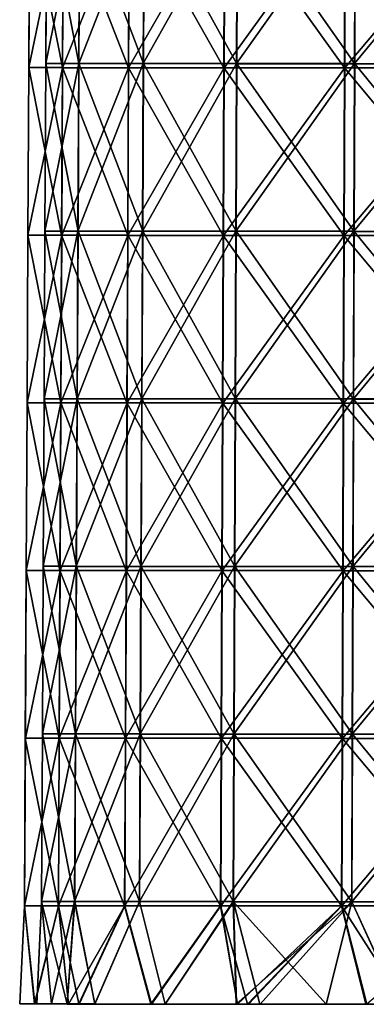
# Model space of a CAD drawing. Units: millimetres. Extents: x -55 to 55, y -151 to 127.
# Drawn here: x -55 to -31, y -13 to 56 of the extents above; entities that cross this region are included whole.
import ezdxf

# ---------------------------------------------------------------- set-up
doc = ezdxf.new("R2010")
doc.units = ezdxf.units.MM
doc.header["$LTSCALE"] = 65.185185
for name, color, linetype in [('1', 7, 'CONTINUOUS'), ('2', 7, 'CONTINUOUS'), ('5', 7, 'CONTINUOUS')]:
    doc.layers.add(name, color=color, linetype=linetype)

msp = doc.modelspace()

# ---------------------------------------------------------------- linework, layer by layer
at = {"layer": '1', "linetype": 'CONTINUOUS'}
for points in [[(-55.066, -13.363, -0.025), (-54.002, -13.365, -10.757), (-52.829, -13.366, -10.479), (-55.066, -13.363, -0.025)], [(-54.015, -13.363, 10.706), (-55.066, -13.363, -0.025), (-52.826, -13.364, 10.507), (-54.015, -13.363, 10.706)], [(-52.826, -13.364, 10.507), (-55.066, -13.363, -0.025), (-53.861, -13.364, 0.013), (-52.826, -13.364, 10.507)], [(-53.861, -13.364, 0.013), (-55.066, -13.363, -0.025), (-52.829, -13.366, -10.479), (-53.861, -13.364, 0.013)], [(-51.629, -13.364, 19.143), (-54.015, -13.363, 10.706), (-51.719, -13.364, 15.034), (-51.629, -13.364, 19.143)], [(-51.719, -13.364, 15.034), (-54.015, -13.363, 10.706), (-52.826, -13.364, 10.507), (-51.719, -13.364, 15.034)], [(-51.623, -13.367, -19.148), (-51.713, -13.367, -15.044), (-54.002, -13.365, -10.757), (-51.623, -13.367, -19.148)], [(-54.002, -13.365, -10.757), (-51.713, -13.367, -15.044), (-52.829, -13.366, -10.479), (-54.002, -13.365, -10.757)], [(-51.629, -13.364, 19.143), (-51.719, -13.364, 15.034), (-49.765, -13.365, 20.596), (-51.629, -13.364, 19.143)], [(-51.713, -13.367, -15.044), (-51.623, -13.367, -19.148), (-49.771, -13.369, -20.57), (-51.713, -13.367, -15.044)], [(-50.892, -13.365, 21.025), (-51.629, -13.364, 19.143), (-49.765, -13.365, 20.596), (-50.892, -13.365, 21.025)], [(-51.623, -13.367, -19.148), (-50.867, -13.368, -21.073), (-49.771, -13.369, -20.57), (-51.623, -13.367, -19.148)], [(-45.824, -13.368, 30.524), (-50.892, -13.365, 21.025), (-44.802, -13.369, 29.885), (-45.824, -13.368, 30.524)], [(-44.802, -13.369, 29.885), (-50.892, -13.365, 21.025), (-49.765, -13.365, 20.596), (-44.802, -13.369, 29.885)], [(-50.867, -13.368, -21.073), (-45.787, -13.373, -30.567), (-44.81, -13.374, -29.86), (-50.867, -13.368, -21.073)], [(-49.771, -13.369, -20.57), (-50.867, -13.368, -21.073), (-44.81, -13.374, -29.86), (-49.771, -13.369, -20.57)], [(-39.724, -13.372, 38.118), (-45.824, -13.368, 30.524), (-39.797, -13.372, 36.278), (-39.724, -13.372, 38.118)], [(-39.797, -13.372, 36.278), (-45.824, -13.368, 30.524), (-44.802, -13.369, 29.885), (-39.797, -13.372, 36.278)], [(-39.711, -13.378, -38.12), (-39.776, -13.378, -36.288), (-45.787, -13.373, -30.567), (-39.711, -13.378, -38.12)], [(-45.787, -13.373, -30.567), (-39.776, -13.378, -36.288), (-44.81, -13.374, -29.86), (-45.787, -13.373, -30.567)], [(-39.724, -13.372, 38.118), (-39.797, -13.372, 36.278), (-38.108, -13.373, 38.044), (-39.724, -13.372, 38.118)], [(-39.776, -13.378, -36.288), (-39.711, -13.378, -38.12), (-38.129, -13.38, -38.012), (-39.776, -13.378, -36.288)], [(-38.999, -13.372, 38.859), (-39.724, -13.372, 38.118), (-33.458, -13.376, 42.187), (-38.999, -13.372, 38.859)], [(-33.458, -13.376, 42.187), (-39.724, -13.372, 38.118), (-38.108, -13.373, 38.044), (-33.458, -13.376, 42.187)], [(-39.711, -13.378, -38.12), (-38.942, -13.379, -38.903), (-38.129, -13.38, -38.012), (-39.711, -13.378, -38.12)], [(-30.674, -13.378, 45.708), (-38.999, -13.372, 38.859), (-33.458, -13.376, 42.187), (-30.674, -13.378, 45.708)], [(-38.942, -13.379, -38.903), (-30.598, -13.386, -45.747), (-33.466, -13.384, -42.169), (-38.942, -13.379, -38.903)], [(-38.129, -13.38, -38.012), (-38.942, -13.379, -38.903), (-33.466, -13.384, -42.169), (-38.129, -13.38, -38.012)], [(-30.598, -13.386, -45.747), (-28.352, -13.388, -45.758), (-33.466, -13.384, -42.169), (-30.598, -13.386, -45.747)], [(-28.364, -13.38, 45.763), (-30.674, -13.378, 45.708), (-33.458, -13.376, 42.187), (-28.364, -13.38, 45.763)], [(-27.941, -13.38, 47.425), (-30.674, -13.378, 45.708), (-28.364, -13.38, 45.763), (-27.941, -13.38, 47.425)]]:
    msp.add_3dface(points, dxfattribs=at)
at = {"layer": '2', "linetype": 'CONTINUOUS'}
for points in [[(-54.427, 52.703, 5.708), (-52.051, 52.702, 16.898), (-54.367, 64.53, 5.701), (-54.427, 52.703, 5.708)], [(-54.364, 64.529, -5.728), (-54.427, 52.703, 5.708), (-54.367, 64.53, 5.701), (-54.364, 64.529, -5.728)], [(-54.425, 52.702, -5.733), (-54.427, 52.703, 5.708), (-54.364, 64.529, -5.728), (-54.425, 52.702, -5.733)], [(-51.985, 64.526, -16.907), (-54.425, 52.702, -5.733), (-54.364, 64.529, -5.728), (-51.985, 64.526, -16.907)], [(-52.043, 52.699, -16.922), (-54.425, 52.702, -5.733), (-51.985, 64.526, -16.907), (-52.043, 52.699, -16.922)], [(-54.367, 64.53, 5.701), (-52.051, 52.702, 16.898), (-51.993, 64.529, 16.881), (-54.367, 64.53, 5.701)], [(-52.051, 52.702, 16.898), (-47.401, 52.699, 27.35), (-51.993, 64.529, 16.881), (-52.051, 52.702, 16.898)], [(-47.334, 64.521, -27.347), (-52.043, 52.699, -16.922), (-51.985, 64.526, -16.907), (-47.334, 64.521, -27.347)], [(-47.388, 52.695, -27.372), (-52.043, 52.699, -16.922), (-47.334, 64.521, -27.347), (-47.388, 52.695, -27.372)], [(-51.993, 64.529, 16.881), (-47.401, 52.699, 27.35), (-47.347, 64.526, 27.324), (-51.993, 64.529, 16.881)], [(-47.401, 52.699, 27.35), (-40.679, 52.695, 36.607), (-47.347, 64.526, 27.324), (-47.401, 52.699, 27.35)], [(-40.614, 64.515, -36.592), (-47.388, 52.695, -27.372), (-47.334, 64.521, -27.347), (-40.614, 64.515, -36.592)], [(-40.661, 52.689, -36.626), (-47.388, 52.695, -27.372), (-40.614, 64.515, -36.592), (-40.661, 52.689, -36.626)], [(-47.347, 64.526, 27.324), (-40.679, 52.695, 36.607), (-40.631, 64.521, 36.572), (-47.347, 64.526, 27.324)], [(-40.679, 52.695, 36.607), (-32.179, 52.689, 44.264), (-40.631, 64.521, 36.572), (-40.679, 52.695, 36.607)], [(-32.118, 64.508, -44.238), (-40.661, 52.689, -36.626), (-40.614, 64.515, -36.592), (-32.118, 64.508, -44.238)], [(-32.158, 52.681, -44.279), (-40.661, 52.689, -36.626), (-32.118, 64.508, -44.238), (-32.158, 52.681, -44.279)], [(-40.631, 64.521, 36.572), (-32.179, 52.689, 44.264), (-32.139, 64.515, 44.222), (-40.631, 64.521, 36.572)], [(-32.179, 52.689, 44.264), (-22.273, 52.682, 49.987), (-32.139, 64.515, 44.222), (-32.179, 52.689, 44.264)], [(-22.219, 64.499, -49.95), (-32.158, 52.681, -44.279), (-32.118, 64.508, -44.238), (-22.219, 64.499, -49.95)], [(-22.249, 52.673, -49.996), (-32.158, 52.681, -44.279), (-22.219, 64.499, -49.95), (-22.249, 52.673, -49.996)], [(-32.139, 64.515, 44.222), (-22.273, 52.682, 49.987), (-22.242, 64.508, 49.939), (-32.139, 64.515, 44.222)], [(-54.488, 40.877, 5.714), (-52.11, 40.876, 16.915), (-54.427, 52.703, 5.708), (-54.488, 40.877, 5.714)], [(-54.425, 52.702, -5.733), (-54.488, 40.877, 5.714), (-54.427, 52.703, 5.708), (-54.425, 52.702, -5.733)], [(-54.485, 40.876, -5.737), (-54.488, 40.877, 5.714), (-54.425, 52.702, -5.733), (-54.485, 40.876, -5.737)], [(-52.043, 52.699, -16.922), (-54.485, 40.876, -5.737), (-54.425, 52.702, -5.733), (-52.043, 52.699, -16.922)], [(-52.102, 40.873, -16.937), (-54.485, 40.876, -5.737), (-52.043, 52.699, -16.922), (-52.102, 40.873, -16.937)], [(-54.427, 52.703, 5.708), (-52.11, 40.876, 16.915), (-52.051, 52.702, 16.898), (-54.427, 52.703, 5.708)], [(-52.11, 40.876, 16.915), (-47.455, 40.873, 27.377), (-52.051, 52.702, 16.898), (-52.11, 40.876, 16.915)], [(-47.388, 52.695, -27.372), (-52.102, 40.873, -16.937), (-52.043, 52.699, -16.922), (-47.388, 52.695, -27.372)], [(-47.442, 40.868, -27.397), (-52.102, 40.873, -16.937), (-47.388, 52.695, -27.372), (-47.442, 40.868, -27.397)], [(-52.051, 52.702, 16.898), (-47.455, 40.873, 27.377), (-47.401, 52.699, 27.35), (-52.051, 52.702, 16.898)], [(-47.455, 40.873, 27.377), (-40.726, 40.869, 36.643), (-47.401, 52.699, 27.35), (-47.455, 40.873, 27.377)], [(-40.661, 52.689, -36.626), (-47.442, 40.868, -27.397), (-47.388, 52.695, -27.372), (-40.661, 52.689, -36.626)], [(-40.709, 40.862, -36.659), (-47.442, 40.868, -27.397), (-40.661, 52.689, -36.626), (-40.709, 40.862, -36.659)], [(-47.401, 52.699, 27.35), (-40.726, 40.869, 36.643), (-40.679, 52.695, 36.607), (-47.401, 52.699, 27.35)], [(-40.726, 40.869, 36.643), (-32.218, 40.863, 44.307), (-40.679, 52.695, 36.607), (-40.726, 40.869, 36.643)], [(-32.158, 52.681, -44.279), (-40.709, 40.862, -36.659), (-40.661, 52.689, -36.626), (-32.158, 52.681, -44.279)], [(-32.197, 40.855, -44.319), (-40.709, 40.862, -36.659), (-32.158, 52.681, -44.279), (-32.197, 40.855, -44.319)], [(-40.679, 52.695, 36.607), (-32.218, 40.863, 44.307), (-32.179, 52.689, 44.264), (-40.679, 52.695, 36.607)], [(-32.218, 40.863, 44.307), (-22.303, 40.855, 50.035), (-32.179, 52.689, 44.264), (-32.218, 40.863, 44.307)], [(-22.249, 52.673, -49.996), (-32.197, 40.855, -44.319), (-32.158, 52.681, -44.279), (-22.249, 52.673, -49.996)], [(-22.279, 40.847, -50.043), (-32.197, 40.855, -44.319), (-22.249, 52.673, -49.996), (-22.279, 40.847, -50.043)], [(-32.179, 52.689, 44.264), (-22.303, 40.855, 50.035), (-22.273, 52.682, 49.987), (-32.179, 52.689, 44.264)], [(-54.549, 29.05, 5.72), (-52.168, 29.049, 16.932), (-54.488, 40.877, 5.714), (-54.549, 29.05, 5.72)], [(-54.485, 40.876, -5.737), (-54.549, 29.05, 5.72), (-54.488, 40.877, 5.714), (-54.485, 40.876, -5.737)], [(-54.546, 29.049, -5.741), (-54.549, 29.05, 5.72), (-54.485, 40.876, -5.737), (-54.546, 29.049, -5.741)], [(-52.102, 40.873, -16.937), (-54.546, 29.049, -5.741), (-54.485, 40.876, -5.737), (-52.102, 40.873, -16.937)], [(-52.16, 29.046, -16.952), (-54.546, 29.049, -5.741), (-52.102, 40.873, -16.937), (-52.16, 29.046, -16.952)], [(-54.488, 40.877, 5.714), (-52.168, 29.049, 16.932), (-52.11, 40.876, 16.915), (-54.488, 40.877, 5.714)], [(-52.168, 29.049, 16.932), (-47.509, 29.047, 27.404), (-52.11, 40.876, 16.915), (-52.168, 29.049, 16.932)], [(-47.442, 40.868, -27.397), (-52.16, 29.046, -16.952), (-52.102, 40.873, -16.937), (-47.442, 40.868, -27.397)], [(-47.496, 29.042, -27.422), (-52.16, 29.046, -16.952), (-47.442, 40.868, -27.397), (-47.496, 29.042, -27.422)], [(-52.11, 40.876, 16.915), (-47.509, 29.047, 27.404), (-47.455, 40.873, 27.377), (-52.11, 40.876, 16.915)], [(-47.509, 29.047, 27.404), (-40.774, 29.042, 36.678), (-47.455, 40.873, 27.377), (-47.509, 29.047, 27.404)], [(-40.709, 40.862, -36.659), (-47.496, 29.042, -27.422), (-47.442, 40.868, -27.397), (-40.709, 40.862, -36.659)], [(-40.757, 29.036, -36.693), (-47.496, 29.042, -27.422), (-40.709, 40.862, -36.659), (-40.757, 29.036, -36.693)], [(-47.455, 40.873, 27.377), (-40.774, 29.042, 36.678), (-40.726, 40.869, 36.643), (-47.455, 40.873, 27.377)], [(-40.774, 29.042, 36.678), (-32.258, 29.036, 44.35), (-40.726, 40.869, 36.643), (-40.774, 29.042, 36.678)], [(-32.197, 40.855, -44.319), (-40.757, 29.036, -36.693), (-40.709, 40.862, -36.659), (-32.197, 40.855, -44.319)], [(-32.237, 29.028, -44.36), (-40.757, 29.036, -36.693), (-32.197, 40.855, -44.319), (-32.237, 29.028, -44.36)], [(-40.726, 40.869, 36.643), (-32.258, 29.036, 44.35), (-32.218, 40.863, 44.307), (-40.726, 40.869, 36.643)], [(-32.258, 29.036, 44.35), (-22.333, 29.029, 50.083), (-32.218, 40.863, 44.307), (-32.258, 29.036, 44.35)], [(-22.279, 40.847, -50.043), (-32.237, 29.028, -44.36), (-32.197, 40.855, -44.319), (-22.279, 40.847, -50.043)], [(-22.31, 29.02, -50.089), (-32.237, 29.028, -44.36), (-22.279, 40.847, -50.043), (-22.31, 29.02, -50.089)], [(-32.218, 40.863, 44.307), (-22.333, 29.029, 50.083), (-22.303, 40.855, 50.035), (-32.218, 40.863, 44.307)], [(-54.609, 17.224, 5.727), (-52.227, 17.223, 16.949), (-54.549, 29.05, 5.72), (-54.609, 17.224, 5.727)], [(-54.546, 29.049, -5.741), (-54.609, 17.224, 5.727), (-54.549, 29.05, 5.72), (-54.546, 29.049, -5.741)], [(-54.606, 17.223, -5.746), (-54.609, 17.224, 5.727), (-54.546, 29.049, -5.741), (-54.606, 17.223, -5.746)], [(-52.16, 29.046, -16.952), (-54.606, 17.223, -5.746), (-54.546, 29.049, -5.741), (-52.16, 29.046, -16.952)], [(-52.219, 17.22, -16.967), (-54.606, 17.223, -5.746), (-52.16, 29.046, -16.952), (-52.219, 17.22, -16.967)], [(-54.549, 29.05, 5.72), (-52.227, 17.223, 16.949), (-52.168, 29.049, 16.932), (-54.549, 29.05, 5.72)], [(-52.227, 17.223, 16.949), (-47.563, 17.22, 27.431), (-52.168, 29.049, 16.932), (-52.227, 17.223, 16.949)], [(-47.496, 29.042, -27.422), (-52.219, 17.22, -16.967), (-52.16, 29.046, -16.952), (-47.496, 29.042, -27.422)], [(-47.55, 17.215, -27.447), (-52.219, 17.22, -16.967), (-47.496, 29.042, -27.422), (-47.55, 17.215, -27.447)], [(-52.168, 29.049, 16.932), (-47.563, 17.22, 27.431), (-47.509, 29.047, 27.404), (-52.168, 29.049, 16.932)], [(-47.563, 17.22, 27.431), (-40.822, 17.216, 36.714), (-47.509, 29.047, 27.404), (-47.563, 17.22, 27.431)], [(-40.757, 29.036, -36.693), (-47.55, 17.215, -27.447), (-47.496, 29.042, -27.422), (-40.757, 29.036, -36.693)], [(-40.804, 17.209, -36.726), (-47.55, 17.215, -27.447), (-40.757, 29.036, -36.693), (-40.804, 17.209, -36.726)], [(-47.509, 29.047, 27.404), (-40.822, 17.216, 36.714), (-40.774, 29.042, 36.678), (-47.509, 29.047, 27.404)], [(-40.822, 17.216, 36.714), (-32.298, 17.21, 44.393), (-40.774, 29.042, 36.678), (-40.822, 17.216, 36.714)], [(-32.237, 29.028, -44.36), (-40.804, 17.209, -36.726), (-40.757, 29.036, -36.693), (-32.237, 29.028, -44.36)], [(-32.277, 17.202, -44.401), (-40.804, 17.209, -36.726), (-32.237, 29.028, -44.36), (-32.277, 17.202, -44.401)], [(-40.774, 29.042, 36.678), (-32.298, 17.21, 44.393), (-32.258, 29.036, 44.35), (-40.774, 29.042, 36.678)], [(-32.298, 17.21, 44.393), (-22.363, 17.202, 50.131), (-32.258, 29.036, 44.35), (-32.298, 17.21, 44.393)], [(-22.31, 29.02, -50.089), (-32.277, 17.202, -44.401), (-32.237, 29.028, -44.36), (-22.31, 29.02, -50.089)], [(-22.34, 17.194, -50.135), (-32.277, 17.202, -44.401), (-22.31, 29.02, -50.089), (-22.34, 17.194, -50.135)], [(-32.258, 29.036, 44.35), (-22.363, 17.202, 50.131), (-22.333, 29.029, 50.083), (-32.258, 29.036, 44.35)], [(-54.67, 5.398, 5.733), (-52.285, 5.397, 16.966), (-54.609, 17.224, 5.727), (-54.67, 5.398, 5.733)], [(-54.606, 17.223, -5.746), (-54.67, 5.398, 5.733), (-54.609, 17.224, 5.727), (-54.606, 17.223, -5.746)], [(-54.667, 5.397, -5.75), (-54.67, 5.398, 5.733), (-54.606, 17.223, -5.746), (-54.667, 5.397, -5.75)], [(-52.219, 17.22, -16.967), (-54.667, 5.397, -5.75), (-54.606, 17.223, -5.746), (-52.219, 17.22, -16.967)], [(-52.277, 5.394, -16.982), (-54.667, 5.397, -5.75), (-52.219, 17.22, -16.967), (-52.277, 5.394, -16.982)], [(-54.609, 17.224, 5.727), (-52.285, 5.397, 16.966), (-52.227, 17.223, 16.949), (-54.609, 17.224, 5.727)], [(-52.285, 5.397, 16.966), (-47.617, 5.394, 27.458), (-52.227, 17.223, 16.949), (-52.285, 5.397, 16.966)], [(-47.55, 17.215, -27.447), (-52.277, 5.394, -16.982), (-52.219, 17.22, -16.967), (-47.55, 17.215, -27.447)], [(-47.604, 5.389, -27.471), (-52.277, 5.394, -16.982), (-47.55, 17.215, -27.447), (-47.604, 5.389, -27.471)], [(-52.227, 17.223, 16.949), (-47.617, 5.394, 27.458), (-47.563, 17.22, 27.431), (-52.227, 17.223, 16.949)], [(-47.617, 5.394, 27.458), (-40.869, 5.389, 36.749), (-47.563, 17.22, 27.431), (-47.617, 5.394, 27.458)], [(-40.804, 17.209, -36.726), (-47.604, 5.389, -27.471), (-47.55, 17.215, -27.447), (-40.804, 17.209, -36.726)], [(-40.852, 5.383, -36.76), (-47.604, 5.389, -27.471), (-40.804, 17.209, -36.726), (-40.852, 5.383, -36.76)], [(-47.563, 17.22, 27.431), (-40.869, 5.389, 36.749), (-40.822, 17.216, 36.714), (-47.563, 17.22, 27.431)], [(-40.869, 5.389, 36.749), (-32.337, 5.383, 44.435), (-40.822, 17.216, 36.714), (-40.869, 5.389, 36.749)], [(-32.277, 17.202, -44.401), (-40.852, 5.383, -36.76), (-40.804, 17.209, -36.726), (-32.277, 17.202, -44.401)], [(-32.316, 5.376, -44.442), (-40.852, 5.383, -36.76), (-32.277, 17.202, -44.401), (-32.316, 5.376, -44.442)], [(-40.822, 17.216, 36.714), (-32.337, 5.383, 44.435), (-32.298, 17.21, 44.393), (-40.822, 17.216, 36.714)], [(-32.337, 5.383, 44.435), (-22.394, 5.376, 50.179), (-32.298, 17.21, 44.393), (-32.337, 5.383, 44.435)], [(-22.34, 17.194, -50.135), (-32.316, 5.376, -44.442), (-32.277, 17.202, -44.401), (-22.34, 17.194, -50.135)], [(-22.37, 5.367, -50.181), (-32.316, 5.376, -44.442), (-22.34, 17.194, -50.135), (-22.37, 5.367, -50.181)], [(-32.298, 17.21, 44.393), (-22.394, 5.376, 50.179), (-22.363, 17.202, 50.131), (-32.298, 17.21, 44.393)], [(-54.67, 5.398, 5.733), (-54.667, 5.397, -5.75), (-54.73, -6.429, 5.74), (-54.67, 5.398, 5.733)], [(-52.343, -6.43, 16.983), (-54.67, 5.398, 5.733), (-54.73, -6.429, 5.74), (-52.343, -6.43, 16.983)], [(-54.73, -6.429, 5.74), (-54.667, 5.397, -5.75), (-54.728, -6.43, -5.754), (-54.73, -6.429, 5.74)], [(-54.667, 5.397, -5.75), (-52.277, 5.394, -16.982), (-54.728, -6.43, -5.754), (-54.667, 5.397, -5.75)], [(-54.728, -6.43, -5.754), (-52.277, 5.394, -16.982), (-52.335, -6.433, -16.997), (-54.728, -6.43, -5.754)], [(-52.285, 5.397, 16.966), (-54.67, 5.398, 5.733), (-52.343, -6.43, 16.983), (-52.285, 5.397, 16.966)], [(-47.671, -6.433, 27.485), (-52.285, 5.397, 16.966), (-52.343, -6.43, 16.983), (-47.671, -6.433, 27.485)], [(-52.277, 5.394, -16.982), (-47.604, 5.389, -27.471), (-52.335, -6.433, -16.997), (-52.277, 5.394, -16.982)], [(-52.335, -6.433, -16.997), (-47.604, 5.389, -27.471), (-47.658, -6.437, -27.496), (-52.335, -6.433, -16.997)], [(-47.617, 5.394, 27.458), (-52.285, 5.397, 16.966), (-47.671, -6.433, 27.485), (-47.617, 5.394, 27.458)], [(-40.917, -6.437, 36.785), (-47.617, 5.394, 27.458), (-47.671, -6.433, 27.485), (-40.917, -6.437, 36.785)], [(-47.604, 5.389, -27.471), (-40.852, 5.383, -36.76), (-47.658, -6.437, -27.496), (-47.604, 5.389, -27.471)], [(-47.658, -6.437, -27.496), (-40.852, 5.383, -36.76), (-40.9, -6.443, -36.793), (-47.658, -6.437, -27.496)], [(-40.869, 5.389, 36.749), (-47.617, 5.394, 27.458), (-40.917, -6.437, 36.785), (-40.869, 5.389, 36.749)], [(-32.377, -6.443, 44.478), (-40.869, 5.389, 36.749), (-40.917, -6.437, 36.785), (-32.377, -6.443, 44.478)], [(-40.852, 5.383, -36.76), (-32.316, 5.376, -44.442), (-40.9, -6.443, -36.793), (-40.852, 5.383, -36.76)], [(-40.9, -6.443, -36.793), (-32.316, 5.376, -44.442), (-32.356, -6.451, -44.482), (-40.9, -6.443, -36.793)], [(-32.337, 5.383, 44.435), (-40.869, 5.389, 36.749), (-32.377, -6.443, 44.478), (-32.337, 5.383, 44.435)], [(-22.424, -6.45, 50.227), (-32.337, 5.383, 44.435), (-32.377, -6.443, 44.478), (-22.424, -6.45, 50.227)], [(-32.316, 5.376, -44.442), (-22.37, 5.367, -50.181), (-32.356, -6.451, -44.482), (-32.316, 5.376, -44.442)], [(-32.356, -6.451, -44.482), (-22.37, 5.367, -50.181), (-22.4, -6.459, -50.227), (-32.356, -6.451, -44.482)], [(-22.394, 5.376, 50.179), (-32.337, 5.383, 44.435), (-22.424, -6.45, 50.227), (-22.394, 5.376, 50.179)], [(-55.066, -13.363, -0.025), (-54.015, -13.363, 10.706), (-54.73, -6.429, 5.74), (-55.066, -13.363, -0.025)], [(-55.066, -13.363, -0.025), (-54.73, -6.429, 5.74), (-54.728, -6.43, -5.754), (-55.066, -13.363, -0.025)], [(-54.002, -13.365, -10.757), (-55.066, -13.363, -0.025), (-54.728, -6.43, -5.754), (-54.002, -13.365, -10.757)], [(-54.015, -13.363, 10.706), (-52.343, -6.43, 16.983), (-54.73, -6.429, 5.74), (-54.015, -13.363, 10.706)], [(-54.002, -13.365, -10.757), (-54.728, -6.43, -5.754), (-52.335, -6.433, -16.997), (-54.002, -13.365, -10.757)], [(-54.015, -13.363, 10.706), (-51.629, -13.364, 19.143), (-52.343, -6.43, 16.983), (-54.015, -13.363, 10.706)], [(-51.623, -13.367, -19.148), (-54.002, -13.365, -10.757), (-52.335, -6.433, -16.997), (-51.623, -13.367, -19.148)], [(-51.629, -13.364, 19.143), (-50.892, -13.365, 21.025), (-52.343, -6.43, 16.983), (-51.629, -13.364, 19.143)], [(-50.892, -13.365, 21.025), (-47.671, -6.433, 27.485), (-52.343, -6.43, 16.983), (-50.892, -13.365, 21.025)], [(-51.623, -13.367, -19.148), (-52.335, -6.433, -16.997), (-47.658, -6.437, -27.496), (-51.623, -13.367, -19.148)], [(-50.867, -13.368, -21.073), (-51.623, -13.367, -19.148), (-47.658, -6.437, -27.496), (-50.867, -13.368, -21.073)], [(-50.892, -13.365, 21.025), (-45.824, -13.368, 30.524), (-47.671, -6.433, 27.485), (-50.892, -13.365, 21.025)], [(-45.787, -13.373, -30.567), (-50.867, -13.368, -21.073), (-47.658, -6.437, -27.496), (-45.787, -13.373, -30.567)], [(-45.824, -13.368, 30.524), (-40.917, -6.437, 36.785), (-47.671, -6.433, 27.485), (-45.824, -13.368, 30.524)], [(-45.787, -13.373, -30.567), (-47.658, -6.437, -27.496), (-40.9, -6.443, -36.793), (-45.787, -13.373, -30.567)], [(-45.824, -13.368, 30.524), (-39.724, -13.372, 38.118), (-40.917, -6.437, 36.785), (-45.824, -13.368, 30.524)], [(-39.711, -13.378, -38.12), (-45.787, -13.373, -30.567), (-40.9, -6.443, -36.793), (-39.711, -13.378, -38.12)], [(-39.724, -13.372, 38.118), (-38.999, -13.372, 38.859), (-40.917, -6.437, 36.785), (-39.724, -13.372, 38.118)], [(-38.999, -13.372, 38.859), (-32.377, -6.443, 44.478), (-40.917, -6.437, 36.785), (-38.999, -13.372, 38.859)], [(-39.711, -13.378, -38.12), (-40.9, -6.443, -36.793), (-32.356, -6.451, -44.482), (-39.711, -13.378, -38.12)], [(-38.942, -13.379, -38.903), (-39.711, -13.378, -38.12), (-32.356, -6.451, -44.482), (-38.942, -13.379, -38.903)], [(-38.999, -13.372, 38.859), (-30.674, -13.378, 45.708), (-32.377, -6.443, 44.478), (-38.999, -13.372, 38.859)], [(-30.598, -13.386, -45.747), (-38.942, -13.379, -38.903), (-32.356, -6.451, -44.482), (-30.598, -13.386, -45.747)], [(-30.674, -13.378, 45.708), (-27.941, -13.38, 47.425), (-32.377, -6.443, 44.478), (-30.674, -13.378, 45.708)], [(-27.941, -13.38, 47.425), (-22.424, -6.45, 50.227), (-32.377, -6.443, 44.478), (-27.941, -13.38, 47.425)], [(-30.598, -13.386, -45.747), (-32.356, -6.451, -44.482), (-22.4, -6.459, -50.227), (-30.598, -13.386, -45.747)]]:
    msp.add_3dface(points, dxfattribs=at)
at = {"layer": '5', "linetype": 'CONTINUOUS'}
for points in [[(-53.166, 64.822, 5.575), (-50.845, 64.821, 16.509), (-53.227, 52.996, 5.582), (-53.166, 64.822, 5.575)], [(-53.224, 52.995, -5.606), (-53.166, 64.822, 5.575), (-53.227, 52.996, 5.582), (-53.224, 52.995, -5.606)], [(-53.227, 52.996, 5.582), (-50.845, 64.821, 16.509), (-50.904, 52.995, 16.526), (-53.227, 52.996, 5.582)], [(-53.164, 64.821, -5.602), (-53.166, 64.822, 5.575), (-53.224, 52.995, -5.606), (-53.164, 64.821, -5.602)], [(-50.896, 52.992, -16.549), (-53.164, 64.821, -5.602), (-53.224, 52.995, -5.606), (-50.896, 52.992, -16.549)], [(-50.837, 64.818, -16.534), (-53.164, 64.821, -5.602), (-50.896, 52.992, -16.549), (-50.837, 64.818, -16.534)], [(-50.845, 64.821, 16.509), (-46.301, 64.818, 26.721), (-50.904, 52.995, 16.526), (-50.845, 64.821, 16.509)], [(-50.904, 52.995, 16.526), (-46.301, 64.818, 26.721), (-46.355, 52.992, 26.747), (-50.904, 52.995, 16.526)], [(-46.343, 52.987, -26.769), (-50.837, 64.818, -16.534), (-50.896, 52.992, -16.549), (-46.343, 52.987, -26.769)], [(-46.289, 64.814, -26.744), (-50.837, 64.818, -16.534), (-46.343, 52.987, -26.769), (-46.289, 64.814, -26.744)], [(-46.301, 64.818, 26.721), (-39.734, 64.814, 35.765), (-46.355, 52.992, 26.747), (-46.301, 64.818, 26.721)], [(-46.355, 52.992, 26.747), (-39.734, 64.814, 35.765), (-39.782, 52.988, 35.8), (-46.355, 52.992, 26.747)], [(-39.765, 52.981, -35.818), (-46.289, 64.814, -26.744), (-46.343, 52.987, -26.769), (-39.765, 52.981, -35.818)], [(-39.717, 64.808, -35.785), (-46.289, 64.814, -26.744), (-39.765, 52.981, -35.818), (-39.717, 64.808, -35.785)], [(-39.734, 64.814, 35.765), (-31.429, 64.808, 43.246), (-39.782, 52.988, 35.8), (-39.734, 64.814, 35.765)], [(-39.782, 52.988, 35.8), (-31.429, 64.808, 43.246), (-31.469, 52.982, 43.288), (-39.782, 52.988, 35.8)], [(-31.449, 52.974, -43.303), (-39.717, 64.808, -35.785), (-39.765, 52.981, -35.818), (-31.449, 52.974, -43.303)], [(-31.409, 64.801, -43.262), (-39.717, 64.808, -35.785), (-31.449, 52.974, -43.303), (-31.409, 64.801, -43.262)], [(-31.429, 64.808, 43.246), (-21.751, 64.801, 48.836), (-31.469, 52.982, 43.288), (-31.429, 64.808, 43.246)], [(-31.469, 52.982, 43.288), (-21.751, 64.801, 48.836), (-21.781, 52.975, 48.885), (-31.469, 52.982, 43.288)], [(-21.758, 52.966, -48.894), (-31.409, 64.801, -43.262), (-31.449, 52.974, -43.303), (-21.758, 52.966, -48.894)], [(-21.728, 64.793, -48.848), (-31.409, 64.801, -43.262), (-21.758, 52.966, -48.894), (-21.728, 64.793, -48.848)], [(-53.227, 52.996, 5.582), (-50.904, 52.995, 16.526), (-53.288, 41.169, 5.588), (-53.227, 52.996, 5.582)], [(-53.285, 41.168, -5.611), (-53.227, 52.996, 5.582), (-53.288, 41.169, 5.588), (-53.285, 41.168, -5.611)], [(-53.288, 41.169, 5.588), (-50.904, 52.995, 16.526), (-50.962, 41.168, 16.543), (-53.288, 41.169, 5.588)], [(-53.224, 52.995, -5.606), (-53.227, 52.996, 5.582), (-53.285, 41.168, -5.611), (-53.224, 52.995, -5.606)], [(-50.954, 41.165, -16.564), (-53.224, 52.995, -5.606), (-53.285, 41.168, -5.611), (-50.954, 41.165, -16.564)], [(-50.896, 52.992, -16.549), (-53.224, 52.995, -5.606), (-50.954, 41.165, -16.564), (-50.896, 52.992, -16.549)], [(-50.904, 52.995, 16.526), (-46.355, 52.992, 26.747), (-50.962, 41.168, 16.543), (-50.904, 52.995, 16.526)], [(-50.962, 41.168, 16.543), (-46.355, 52.992, 26.747), (-46.409, 41.166, 26.774), (-50.962, 41.168, 16.543)], [(-46.397, 41.161, -26.793), (-50.896, 52.992, -16.549), (-50.954, 41.165, -16.564), (-46.397, 41.161, -26.793)], [(-46.343, 52.987, -26.769), (-50.896, 52.992, -16.549), (-46.397, 41.161, -26.793), (-46.343, 52.987, -26.769)], [(-46.355, 52.992, 26.747), (-39.782, 52.988, 35.8), (-46.409, 41.166, 26.774), (-46.355, 52.992, 26.747)], [(-46.409, 41.166, 26.774), (-39.782, 52.988, 35.8), (-39.829, 41.161, 35.836), (-46.409, 41.166, 26.774)], [(-39.812, 41.155, -35.852), (-46.343, 52.987, -26.769), (-46.397, 41.161, -26.793), (-39.812, 41.155, -35.852)], [(-39.765, 52.981, -35.818), (-46.343, 52.987, -26.769), (-39.812, 41.155, -35.852), (-39.765, 52.981, -35.818)], [(-39.782, 52.988, 35.8), (-31.469, 52.982, 43.288), (-39.829, 41.161, 35.836), (-39.782, 52.988, 35.8)], [(-39.829, 41.161, 35.836), (-31.469, 52.982, 43.288), (-31.509, 41.155, 43.331), (-39.829, 41.161, 35.836)], [(-31.488, 41.148, -43.343), (-39.765, 52.981, -35.818), (-39.812, 41.155, -35.852), (-31.488, 41.148, -43.343)], [(-31.449, 52.974, -43.303), (-39.765, 52.981, -35.818), (-31.488, 41.148, -43.343), (-31.449, 52.974, -43.303)], [(-31.469, 52.982, 43.288), (-21.781, 52.975, 48.885), (-31.509, 41.155, 43.331), (-31.469, 52.982, 43.288)], [(-31.509, 41.155, 43.331), (-21.781, 52.975, 48.885), (-21.812, 41.148, 48.933), (-31.509, 41.155, 43.331)], [(-21.789, 41.14, -48.94), (-31.449, 52.974, -43.303), (-31.488, 41.148, -43.343), (-21.789, 41.14, -48.94)], [(-21.758, 52.966, -48.894), (-31.449, 52.974, -43.303), (-21.789, 41.14, -48.94), (-21.758, 52.966, -48.894)], [(-53.288, 41.169, 5.588), (-50.962, 41.168, 16.543), (-53.348, 29.343, 5.595), (-53.288, 41.169, 5.588)], [(-53.346, 29.342, -5.615), (-53.288, 41.169, 5.588), (-53.348, 29.343, 5.595), (-53.346, 29.342, -5.615)], [(-53.348, 29.343, 5.595), (-50.962, 41.168, 16.543), (-51.02, 29.342, 16.56), (-53.348, 29.343, 5.595)], [(-53.285, 41.168, -5.611), (-53.288, 41.169, 5.588), (-53.346, 29.342, -5.615), (-53.285, 41.168, -5.611)], [(-51.013, 29.339, -16.579), (-53.285, 41.168, -5.611), (-53.346, 29.342, -5.615), (-51.013, 29.339, -16.579)], [(-50.954, 41.165, -16.564), (-53.285, 41.168, -5.611), (-51.013, 29.339, -16.579), (-50.954, 41.165, -16.564)], [(-50.962, 41.168, 16.543), (-46.409, 41.166, 26.774), (-51.02, 29.342, 16.56), (-50.962, 41.168, 16.543)], [(-51.02, 29.342, 16.56), (-46.409, 41.166, 26.774), (-46.463, 29.339, 26.801), (-51.02, 29.342, 16.56)], [(-46.451, 29.335, -26.818), (-50.954, 41.165, -16.564), (-51.013, 29.339, -16.579), (-46.451, 29.335, -26.818)], [(-46.397, 41.161, -26.793), (-50.954, 41.165, -16.564), (-46.451, 29.335, -26.818), (-46.397, 41.161, -26.793)], [(-46.409, 41.166, 26.774), (-39.829, 41.161, 35.836), (-46.463, 29.339, 26.801), (-46.409, 41.166, 26.774)], [(-46.463, 29.339, 26.801), (-39.829, 41.161, 35.836), (-39.877, 29.335, 35.871), (-46.463, 29.339, 26.801)], [(-39.86, 29.329, -35.885), (-46.397, 41.161, -26.793), (-46.451, 29.335, -26.818), (-39.86, 29.329, -35.885)], [(-39.812, 41.155, -35.852), (-46.397, 41.161, -26.793), (-39.86, 29.329, -35.885), (-39.812, 41.155, -35.852)], [(-39.829, 41.161, 35.836), (-31.509, 41.155, 43.331), (-39.877, 29.335, 35.871), (-39.829, 41.161, 35.836)], [(-39.877, 29.335, 35.871), (-31.509, 41.155, 43.331), (-31.548, 29.329, 43.374), (-39.877, 29.335, 35.871)], [(-31.528, 29.321, -43.384), (-39.812, 41.155, -35.852), (-39.86, 29.329, -35.885), (-31.528, 29.321, -43.384)], [(-31.488, 41.148, -43.343), (-39.812, 41.155, -35.852), (-31.528, 29.321, -43.384), (-31.488, 41.148, -43.343)], [(-31.509, 41.155, 43.331), (-21.812, 41.148, 48.933), (-31.548, 29.329, 43.374), (-31.509, 41.155, 43.331)], [(-31.548, 29.329, 43.374), (-21.812, 41.148, 48.933), (-21.842, 29.322, 48.981), (-31.548, 29.329, 43.374)], [(-21.819, 29.313, -48.986), (-31.488, 41.148, -43.343), (-31.528, 29.321, -43.384), (-21.819, 29.313, -48.986)], [(-21.789, 41.14, -48.94), (-31.488, 41.148, -43.343), (-21.819, 29.313, -48.986), (-21.789, 41.14, -48.94)], [(-53.348, 29.343, 5.595), (-51.02, 29.342, 16.56), (-53.409, 17.516, 5.601), (-53.348, 29.343, 5.595)], [(-53.406, 17.515, -5.619), (-53.348, 29.343, 5.595), (-53.409, 17.516, 5.601), (-53.406, 17.515, -5.619)], [(-53.409, 17.516, 5.601), (-51.02, 29.342, 16.56), (-51.079, 17.516, 16.577), (-53.409, 17.516, 5.601)], [(-53.346, 29.342, -5.615), (-53.348, 29.343, 5.595), (-53.406, 17.515, -5.619), (-53.346, 29.342, -5.615)], [(-51.071, 17.513, -16.594), (-53.346, 29.342, -5.615), (-53.406, 17.515, -5.619), (-51.071, 17.513, -16.594)], [(-51.013, 29.339, -16.579), (-53.346, 29.342, -5.615), (-51.071, 17.513, -16.594), (-51.013, 29.339, -16.579)], [(-51.02, 29.342, 16.56), (-46.463, 29.339, 26.801), (-51.079, 17.516, 16.577), (-51.02, 29.342, 16.56)], [(-51.079, 17.516, 16.577), (-46.463, 29.339, 26.801), (-46.517, 17.513, 26.828), (-51.079, 17.516, 16.577)], [(-46.505, 17.508, -26.843), (-51.013, 29.339, -16.579), (-51.071, 17.513, -16.594), (-46.505, 17.508, -26.843)], [(-46.451, 29.335, -26.818), (-51.013, 29.339, -16.579), (-46.505, 17.508, -26.843), (-46.451, 29.335, -26.818)], [(-46.463, 29.339, 26.801), (-39.877, 29.335, 35.871), (-46.517, 17.513, 26.828), (-46.463, 29.339, 26.801)], [(-46.517, 17.513, 26.828), (-39.877, 29.335, 35.871), (-39.924, 17.508, 35.907), (-46.517, 17.513, 26.828)], [(-39.908, 17.502, -35.919), (-46.451, 29.335, -26.818), (-46.505, 17.508, -26.843), (-39.908, 17.502, -35.919)], [(-39.86, 29.329, -35.885), (-46.451, 29.335, -26.818), (-39.908, 17.502, -35.919), (-39.86, 29.329, -35.885)], [(-39.877, 29.335, 35.871), (-31.548, 29.329, 43.374), (-39.924, 17.508, 35.907), (-39.877, 29.335, 35.871)], [(-39.924, 17.508, 35.907), (-31.548, 29.329, 43.374), (-31.588, 17.503, 43.417), (-39.924, 17.508, 35.907)], [(-31.568, 17.495, -43.425), (-39.86, 29.329, -35.885), (-39.908, 17.502, -35.919), (-31.568, 17.495, -43.425)], [(-31.528, 29.321, -43.384), (-39.86, 29.329, -35.885), (-31.568, 17.495, -43.425), (-31.528, 29.321, -43.384)], [(-31.548, 29.329, 43.374), (-21.842, 29.322, 48.981), (-31.588, 17.503, 43.417), (-31.548, 29.329, 43.374)], [(-31.588, 17.503, 43.417), (-21.842, 29.322, 48.981), (-21.872, 17.495, 49.029), (-31.588, 17.503, 43.417)], [(-21.849, 17.487, -49.033), (-31.528, 29.321, -43.384), (-31.568, 17.495, -43.425), (-21.849, 17.487, -49.033)], [(-21.819, 29.313, -48.986), (-31.528, 29.321, -43.384), (-21.849, 17.487, -49.033), (-21.819, 29.313, -48.986)], [(-51.137, 5.689, 16.594), (-53.47, 5.69, 5.607), (-51.079, 17.516, 16.577), (-51.137, 5.689, 16.594)], [(-53.47, 5.69, 5.607), (-53.467, 5.689, -5.624), (-53.409, 17.516, 5.601), (-53.47, 5.69, 5.607)], [(-53.47, 5.69, 5.607), (-53.409, 17.516, 5.601), (-51.079, 17.516, 16.577), (-53.47, 5.69, 5.607)], [(-53.467, 5.689, -5.624), (-53.406, 17.515, -5.619), (-53.409, 17.516, 5.601), (-53.467, 5.689, -5.624)], [(-53.467, 5.689, -5.624), (-51.129, 5.686, -16.609), (-53.406, 17.515, -5.619), (-53.467, 5.689, -5.624)], [(-51.129, 5.686, -16.609), (-51.071, 17.513, -16.594), (-53.406, 17.515, -5.619), (-51.129, 5.686, -16.609)], [(-51.137, 5.689, 16.594), (-51.079, 17.516, 16.577), (-46.517, 17.513, 26.828), (-51.137, 5.689, 16.594)], [(-46.571, 5.686, 26.855), (-51.137, 5.689, 16.594), (-46.517, 17.513, 26.828), (-46.571, 5.686, 26.855)], [(-51.129, 5.686, -16.609), (-46.559, 5.682, -26.868), (-51.071, 17.513, -16.594), (-51.129, 5.686, -16.609)], [(-46.559, 5.682, -26.868), (-46.505, 17.508, -26.843), (-51.071, 17.513, -16.594), (-46.559, 5.682, -26.868)], [(-46.571, 5.686, 26.855), (-46.517, 17.513, 26.828), (-39.924, 17.508, 35.907), (-46.571, 5.686, 26.855)], [(-39.972, 5.682, 35.942), (-46.571, 5.686, 26.855), (-39.924, 17.508, 35.907), (-39.972, 5.682, 35.942)], [(-46.559, 5.682, -26.868), (-39.955, 5.676, -35.952), (-46.505, 17.508, -26.843), (-46.559, 5.682, -26.868)], [(-39.955, 5.676, -35.952), (-39.908, 17.502, -35.919), (-46.505, 17.508, -26.843), (-39.955, 5.676, -35.952)], [(-39.972, 5.682, 35.942), (-39.924, 17.508, 35.907), (-31.588, 17.503, 43.417), (-39.972, 5.682, 35.942)], [(-31.628, 5.676, 43.459), (-39.972, 5.682, 35.942), (-31.588, 17.503, 43.417), (-31.628, 5.676, 43.459)], [(-39.955, 5.676, -35.952), (-31.607, 5.669, -43.465), (-39.908, 17.502, -35.919), (-39.955, 5.676, -35.952)], [(-31.607, 5.669, -43.465), (-31.568, 17.495, -43.425), (-39.908, 17.502, -35.919), (-31.607, 5.669, -43.465)], [(-31.628, 5.676, 43.459), (-31.588, 17.503, 43.417), (-21.872, 17.495, 49.029), (-31.628, 5.676, 43.459)], [(-21.903, 5.669, 49.077), (-31.628, 5.676, 43.459), (-21.872, 17.495, 49.029), (-21.903, 5.669, 49.077)], [(-31.607, 5.669, -43.465), (-21.879, 5.66, -49.079), (-31.568, 17.495, -43.425), (-31.607, 5.669, -43.465)], [(-21.879, 5.66, -49.079), (-21.849, 17.487, -49.033), (-31.568, 17.495, -43.425), (-21.879, 5.66, -49.079)], [(-53.53, -6.136, 5.614), (-53.528, -6.137, -5.628), (-53.47, 5.69, 5.607), (-53.53, -6.136, 5.614)], [(-51.137, 5.689, 16.594), (-53.53, -6.136, 5.614), (-53.47, 5.69, 5.607), (-51.137, 5.689, 16.594)], [(-51.196, -6.137, 16.61), (-53.53, -6.136, 5.614), (-51.137, 5.689, 16.594), (-51.196, -6.137, 16.61)], [(-53.47, 5.69, 5.607), (-53.528, -6.137, -5.628), (-53.467, 5.689, -5.624), (-53.47, 5.69, 5.607)], [(-53.528, -6.137, -5.628), (-51.188, -6.14, -16.624), (-53.467, 5.689, -5.624), (-53.528, -6.137, -5.628)], [(-53.467, 5.689, -5.624), (-51.188, -6.14, -16.624), (-51.129, 5.686, -16.609), (-53.467, 5.689, -5.624)], [(-46.571, 5.686, 26.855), (-51.196, -6.137, 16.61), (-51.137, 5.689, 16.594), (-46.571, 5.686, 26.855)], [(-46.625, -6.14, 26.881), (-51.196, -6.137, 16.61), (-46.571, 5.686, 26.855), (-46.625, -6.14, 26.881)], [(-51.188, -6.14, -16.624), (-46.613, -6.145, -26.893), (-51.129, 5.686, -16.609), (-51.188, -6.14, -16.624)], [(-51.129, 5.686, -16.609), (-46.613, -6.145, -26.893), (-46.559, 5.682, -26.868), (-51.129, 5.686, -16.609)], [(-39.972, 5.682, 35.942), (-46.625, -6.14, 26.881), (-46.571, 5.686, 26.855), (-39.972, 5.682, 35.942)], [(-40.02, -6.144, 35.978), (-46.625, -6.14, 26.881), (-39.972, 5.682, 35.942), (-40.02, -6.144, 35.978)], [(-46.613, -6.145, -26.893), (-40.003, -6.151, -35.986), (-46.559, 5.682, -26.868), (-46.613, -6.145, -26.893)], [(-46.559, 5.682, -26.868), (-40.003, -6.151, -35.986), (-39.955, 5.676, -35.952), (-46.559, 5.682, -26.868)], [(-31.628, 5.676, 43.459), (-40.02, -6.144, 35.978), (-39.972, 5.682, 35.942), (-31.628, 5.676, 43.459)], [(-31.667, -6.15, 43.502), (-40.02, -6.144, 35.978), (-31.628, 5.676, 43.459), (-31.667, -6.15, 43.502)], [(-40.003, -6.151, -35.986), (-31.647, -6.158, -43.506), (-39.955, 5.676, -35.952), (-40.003, -6.151, -35.986)], [(-39.955, 5.676, -35.952), (-31.647, -6.158, -43.506), (-31.607, 5.669, -43.465), (-39.955, 5.676, -35.952)], [(-21.903, 5.669, 49.077), (-31.667, -6.15, 43.502), (-31.628, 5.676, 43.459), (-21.903, 5.669, 49.077)], [(-21.933, -6.158, 49.125), (-31.667, -6.15, 43.502), (-21.903, 5.669, 49.077), (-21.933, -6.158, 49.125)], [(-31.647, -6.158, -43.506), (-21.91, -6.166, -49.125), (-31.607, 5.669, -43.465), (-31.647, -6.158, -43.506)], [(-31.607, 5.669, -43.465), (-21.91, -6.166, -49.125), (-21.879, 5.66, -49.079), (-31.607, 5.669, -43.465)], [(-52.826, -13.364, 10.507), (-53.861, -13.364, 0.013), (-53.53, -6.136, 5.614), (-52.826, -13.364, 10.507)], [(-53.861, -13.364, 0.013), (-53.528, -6.137, -5.628), (-53.53, -6.136, 5.614), (-53.861, -13.364, 0.013)], [(-53.861, -13.364, 0.013), (-52.829, -13.366, -10.479), (-53.528, -6.137, -5.628), (-53.861, -13.364, 0.013)], [(-52.826, -13.364, 10.507), (-53.53, -6.136, 5.614), (-51.196, -6.137, 16.61), (-52.826, -13.364, 10.507)], [(-52.829, -13.366, -10.479), (-51.713, -13.367, -15.044), (-53.528, -6.137, -5.628), (-52.829, -13.366, -10.479)], [(-51.713, -13.367, -15.044), (-51.188, -6.14, -16.624), (-53.528, -6.137, -5.628), (-51.713, -13.367, -15.044)], [(-51.719, -13.364, 15.034), (-52.826, -13.364, 10.507), (-51.196, -6.137, 16.61), (-51.719, -13.364, 15.034)], [(-49.765, -13.365, 20.596), (-51.719, -13.364, 15.034), (-51.196, -6.137, 16.61), (-49.765, -13.365, 20.596)], [(-51.713, -13.367, -15.044), (-49.771, -13.369, -20.57), (-51.188, -6.14, -16.624), (-51.713, -13.367, -15.044)], [(-49.765, -13.365, 20.596), (-51.196, -6.137, 16.61), (-46.625, -6.14, 26.881), (-49.765, -13.365, 20.596)], [(-49.771, -13.369, -20.57), (-46.613, -6.145, -26.893), (-51.188, -6.14, -16.624), (-49.771, -13.369, -20.57)], [(-49.771, -13.369, -20.57), (-44.81, -13.374, -29.86), (-46.613, -6.145, -26.893), (-49.771, -13.369, -20.57)], [(-44.802, -13.369, 29.885), (-49.765, -13.365, 20.596), (-46.625, -6.14, 26.881), (-44.802, -13.369, 29.885)], [(-44.802, -13.369, 29.885), (-46.625, -6.14, 26.881), (-40.02, -6.144, 35.978), (-44.802, -13.369, 29.885)], [(-44.81, -13.374, -29.86), (-40.003, -6.151, -35.986), (-46.613, -6.145, -26.893), (-44.81, -13.374, -29.86)], [(-44.81, -13.374, -29.86), (-39.776, -13.378, -36.288), (-40.003, -6.151, -35.986), (-44.81, -13.374, -29.86)], [(-39.797, -13.372, 36.278), (-44.802, -13.369, 29.885), (-40.02, -6.144, 35.978), (-39.797, -13.372, 36.278)], [(-39.797, -13.372, 36.278), (-40.02, -6.144, 35.978), (-31.667, -6.15, 43.502), (-39.797, -13.372, 36.278)], [(-39.776, -13.378, -36.288), (-38.129, -13.38, -38.012), (-40.003, -6.151, -35.986), (-39.776, -13.378, -36.288)], [(-38.129, -13.38, -38.012), (-33.466, -13.384, -42.169), (-40.003, -6.151, -35.986), (-38.129, -13.38, -38.012)], [(-33.466, -13.384, -42.169), (-31.647, -6.158, -43.506), (-40.003, -6.151, -35.986), (-33.466, -13.384, -42.169)], [(-38.108, -13.373, 38.044), (-39.797, -13.372, 36.278), (-31.667, -6.15, 43.502), (-38.108, -13.373, 38.044)], [(-33.458, -13.376, 42.187), (-38.108, -13.373, 38.044), (-31.667, -6.15, 43.502), (-33.458, -13.376, 42.187)], [(-33.466, -13.384, -42.169), (-28.352, -13.388, -45.758), (-31.647, -6.158, -43.506), (-33.466, -13.384, -42.169)], [(-28.364, -13.38, 45.763), (-33.458, -13.376, 42.187), (-31.667, -6.15, 43.502), (-28.364, -13.38, 45.763)], [(-28.364, -13.38, 45.763), (-31.667, -6.15, 43.502), (-21.933, -6.158, 49.125), (-28.364, -13.38, 45.763)], [(-28.352, -13.388, -45.758), (-21.91, -6.166, -49.125), (-31.647, -6.158, -43.506), (-28.352, -13.388, -45.758)]]:
    msp.add_3dface(points, dxfattribs=at)

doc.saveas('drawing.dxf')
